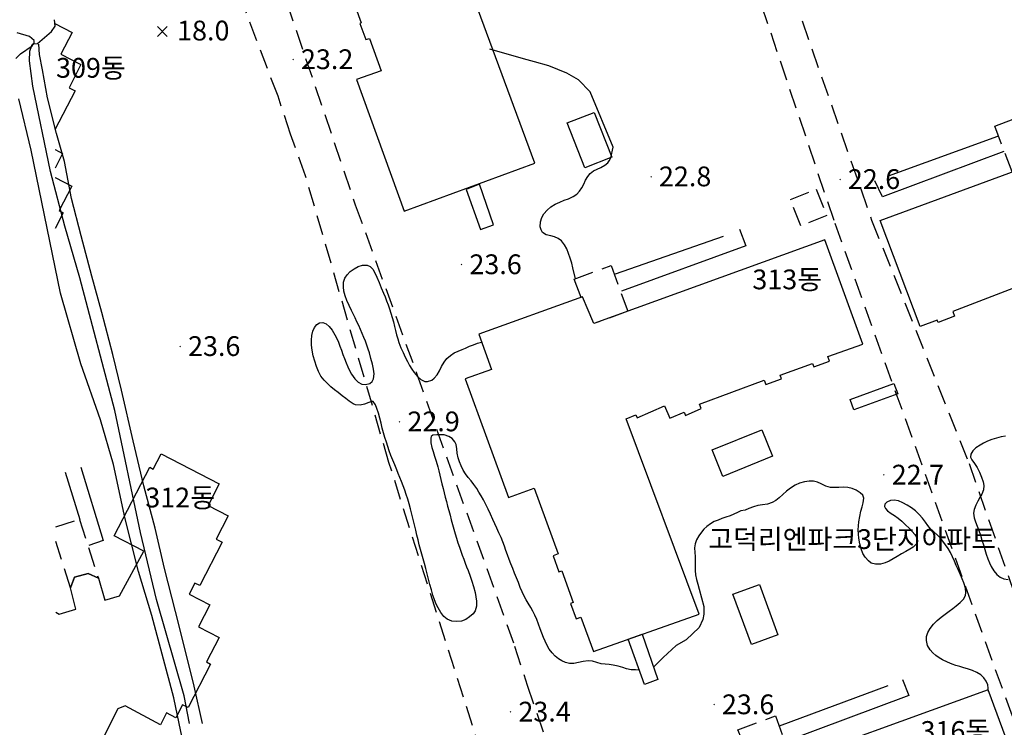
# Model space of a CAD drawing. Extents: x 206343 to 208636, y 443774 to 445336.
# Drawn here: x 206999 to 207099, y 444312 to 444384 of the extents above; entities that cross this region are included whole.
import ezdxf

# ---------------------------------------------------------------- set-up
doc = ezdxf.new("R2010")
doc.units = 0
doc.header["$MEASUREMENT"] = 0
doc.linetypes.add('ANYANG3', pattern=[3, 2, -1])
for name, color, linetype in [('A0013140', 8, 'ANYANG3'), ('AZ032', 8, 'CONTINUOUS'), ('B0014115', 8, 'CONTINUOUS'), ('B0014116', 8, 'ANYANG3'), ('C0536117', 8, 'CONTINUOUS'), ('F0017111', 8, 'CONTINUOUS'), ('F0027132', 8, 'CONTINUOUS'), ('F0027217', 8, 'CONTINUOUS'), ('H0010500', 8, 'CONTINUOUS'), ('H0049141', 8, 'CONTINUOUS'), ('현황', 8, 'CONTINUOUS')]:
    doc.layers.add(name, color=color, linetype=linetype)
doc.styles.add('GHS', font='txt')
doc.styles.add('NGSW', font='txt')

# ---------------------------------------------------------------- blocks, each defined once
blk = doc.blocks.new('f0027217')
at = {"layer": 'F0027217'}
for p, q in [((-0.35, 0.35), (0.35, -0.35)), ((-0.35, -0.35), (0.35, 0.35))]:
    blk.add_line(p, q, dxfattribs=at)

msp = doc.modelspace()

# ---------------------------------------------------------------- linework, layer by layer
at = {"layer": 'A0013140'}
for points in [[(207045.816, 444309.447), (207036.456, 444338.917), (207028.016, 444367.937), (207026.506, 444372.147), (207025.226, 444375.987), (207014.036, 444405.397), (207012.826, 444407.267), (207011.546, 444408.147), (207005.586, 444408.497), (207003.546, 444408.167), (207002.576, 444407.947)], [(207099.586, 444313.237), (207081.526, 444363.407), (207069.566, 444398.947)], [(207073.336, 444397.767), (207085.336, 444363.437), (207095.196, 444338.817), (207101.656, 444320.317)], [(207025.136, 444388.337), (207033.046, 444364.997), (207039.256, 444347.947), (207049.176, 444320.337), (207050.456, 444316.387), (207052.326, 444310.947)]]:
    msp.add_lwpolyline(points, dxfattribs=at)
at = {"layer": 'AZ032'}
for points in [[(207057.236, 444374.347), (207059.016, 444369.807), (207056.286, 444368.747), (207054.516, 444373.287)], [(207044.266, 444366.557), (207045.736, 444362.487), (207047.036, 444362.957), (207045.616, 444367.087)], [(207087.976, 444345.867), (207083.536, 444344.247), (207083.146, 444345.307), (207087.586, 444346.927)], [(207075.306, 444339.547), (207070.266, 444337.497), (207069.176, 444340.187), (207074.206, 444342.237)], [(207073.966, 444326.587), (207075.846, 444321.467), (207073.166, 444320.487), (207071.286, 444325.607)], [(207062.336, 444316.457), (207060.686, 444321.027), (207062.096, 444321.537), (207063.686, 444316.957)]]:
    msp.add_lwpolyline(points, close=True, dxfattribs=at)
at = {"layer": 'B0014115'}
for points in [[(207033.056, 444384.987), (207033.636, 444383.397), (207033.526, 444383.357), (207034.116, 444381.707), (207034.476, 444381.837), (207035.666, 444378.567), (207033.186, 444377.667), (207038.016, 444364.337), (207051.216, 444369.197), (207043.956, 444388.927)], [(207002.616, 444383.337), (207002.616, 444383.337), (207004.366, 444382.437), (207003.236, 444380.237), (207005.276, 444379.187), (207004.066, 444376.847), (207004.686, 444376.527), (207002.636, 444372.577), (207002.636, 444372.577)], [(207100.126, 444356.717), (207093.556, 444354.187), (207093.726, 444353.727), (207092.056, 444353.087), (207091.956, 444353.337), (207090.236, 444352.677), (207086.196, 444363.417), (207124.256, 444377.417)], [(207002.646, 444370.577), (207002.646, 444370.577), (207003.406, 444370.177), (207002.646, 444368.717)], [(207002.646, 444367.767), (207002.646, 444367.767), (207004.346, 444366.887), (207003.066, 444364.417), (207003.486, 444364.197), (207002.656, 444362.587)], [(207002.726, 444323.767), (207002.726, 444323.767), (207003.056, 444323.587), (207004.756, 444324.067), (207004.216, 444326.237), (207004.626, 444327.307), (207006.006, 444327.677), (207007.036, 444327.227), (207007.686, 444324.977), (207009.176, 444325.427), (207011.636, 444329.947), (207008.646, 444331.497), (207012.236, 444338.447), (207012.586, 444338.257), (207013.386, 444339.807), (207019.276, 444336.757), (207018.146, 444334.567), (207020.176, 444333.517), (207018.966, 444331.177), (207019.586, 444330.857), (207017.316, 444326.457), (207016.816, 444326.717), (207016.226, 444325.587), (207018.316, 444324.507), (207017.166, 444322.297), (207019.256, 444321.217), (207017.976, 444318.737), (207018.396, 444318.527), (207016.116, 444314.117), (207015.566, 444314.407), (207014.886, 444313.087), (207013.936, 444313.577), (207013.326, 444312.377), (207009.756, 444314.297), (207008.996, 444313.987), (207007.266, 444310.527)], [(207101.006, 444305.427), (207097.136, 444315.907), (207073.676, 444307.427)]]:
    msp.add_lwpolyline(points, dxfattribs=at)
msp.add_lwpolyline([(207056.046, 444355.667), (207045.576, 444351.917), (207046.856, 444348.337), (207044.166, 444347.377), (207048.576, 444335.377), (207051.146, 444336.317), (207053.596, 444329.667), (207053.076, 444329.477), (207053.676, 444327.857), (207053.956, 444327.957), (207055.126, 444324.757), (207054.856, 444324.657), (207055.426, 444323.107), (207055.886, 444323.277), (207057.156, 444319.797), (207067.886, 444323.557), (207060.486, 444343.327), (207061.456, 444343.747), (207061.586, 444343.437), (207064.376, 444344.647), (207064.916, 444343.397), (207066.346, 444344.007), (207066.486, 444343.677), (207068.086, 444344.377), (207067.896, 444344.807), (207074.436, 444347.247), (207074.606, 444346.797), (207076.216, 444347.397), (207076.086, 444347.767), (207079.356, 444348.927), (207079.476, 444348.597), (207081.066, 444349.167), (207080.906, 444349.637), (207084.456, 444350.897), (207080.586, 444361.437), (207057.216, 444352.987)], close=True, dxfattribs=at)
at = {"layer": 'B0014116'}
for points in [[(207097.806, 444372.967), (207102.606, 444374.747), (207104.346, 444370.097), (207099.556, 444368.327)], [(207077.116, 444365.527), (207079.726, 444366.567), (207080.786, 444363.897), (207078.166, 444362.857)], [(207055.226, 444357.477), (207058.976, 444358.847), (207060.636, 444354.217), (207057.216, 444352.987), (207056.046, 444355.667), (207055.936, 444355.627)], [(207071.796, 444311.877), (207075.606, 444313.277), (207077.236, 444308.707), (207073.676, 444307.427), (207072.636, 444310.147), (207072.526, 444310.107)]]:
    msp.add_lwpolyline(points, close=True, dxfattribs=at)
msp.add_lwpolyline([(207002.716, 444332.407), (207005.116, 444333.167), (207007.036, 444327.227), (207006.006, 444327.677), (207004.626, 444327.307), (207004.216, 444326.237), (207002.716, 444330.937)], dxfattribs=at)
at = {"layer": 'C0536117'}
for points in [[(207087.056, 444367.917), (207098.116, 444371.937)], [(207098.716, 444370.397), (207086.436, 444365.797), (207085.646, 444367.417)], [(207071.956, 444362.517), (207072.606, 444360.837), (207059.996, 444356.257)], [(207070.296, 444361.787), (207059.366, 444357.967)], [(207005.256, 444338.437), (207007.516, 444331.037), (207006.086, 444330.537)], [(207003.666, 444337.937), (207005.156, 444333.157)], [(207086.966, 444316.317), (207075.976, 444312.237)], [(207088.456, 444316.957), (207089.116, 444315.357), (207076.546, 444310.647)]]:
    msp.add_lwpolyline(points, dxfattribs=at)
at = {"layer": 'F0017111', "elevation": 23}
for points in [[(207055.346, 444357.507), (207055.076, 444358.627), (207054.966, 444359.107), (207054.816, 444359.587), (207054.646, 444360.077), (207054.456, 444360.537), (207054.236, 444360.957), (207053.946, 444361.337), (207053.606, 444361.597), (207053.226, 444361.767), (207052.836, 444361.867), (207052.386, 444361.967), (207052.016, 444362.197), (207051.856, 444362.447), (207051.776, 444362.767), (207051.806, 444363.277), (207051.926, 444363.697), (207052.146, 444364.097), (207052.466, 444364.467), (207052.856, 444364.787), (207053.296, 444365.057), (207053.756, 444365.277), (207054.206, 444365.457), (207054.626, 444365.617), (207055.106, 444365.837), (207055.476, 444366.087), (207055.756, 444366.377), (207055.986, 444366.697), (207056.186, 444367.077), (207056.376, 444367.477), (207056.586, 444367.857), (207056.846, 444368.177), (207057.166, 444368.427), (207057.546, 444368.617), (207057.916, 444368.787), (207058.306, 444368.997), (207058.636, 444369.227), (207058.766, 444369.447), (207058.936, 444369.747), (207059.156, 444370.817), (207056.826, 444376.437), (207055.646, 444377.627), (207054.476, 444378.317), (207052.646, 444379.047), (207051.206, 444379.467), (207050.096, 444379.777), (207046.676, 444380.737)], [(207061.806, 444317.917), (207061.426, 444317.927), (207060.996, 444317.937), (207060.516, 444318.037), (207060.126, 444318.167), (207059.656, 444318.297), (207059.166, 444318.397), (207058.756, 444318.467), (207058.356, 444318.507), (207057.936, 444318.547), (207057.516, 444318.667), (207057.086, 444318.807), (207056.616, 444318.857), (207056.136, 444318.787), (207055.646, 444318.677), (207055.176, 444318.577), (207054.736, 444318.577), (207054.336, 444318.667), (207053.966, 444318.837), (207053.616, 444319.057), (207053.286, 444319.337), (207052.976, 444319.657), (207052.696, 444320.037), (207052.446, 444320.467), (207052.276, 444320.827), (207052.106, 444321.217), (207051.946, 444321.637), (207051.776, 444322.087), (207051.606, 444322.557), (207051.426, 444323.027), (207051.226, 444323.467), (207051.026, 444323.867), (207050.816, 444324.237), (207050.546, 444324.687), (207050.336, 444325.027), (207050.136, 444325.407), (207049.946, 444325.827), (207049.756, 444326.287), (207049.566, 444326.767), (207049.376, 444327.247), (207049.186, 444327.717), (207048.986, 444328.187), (207048.796, 444328.657), (207048.616, 444329.117), (207048.456, 444329.567), (207048.306, 444330.017), (207048.156, 444330.457), (207047.986, 444330.897), (207047.806, 444331.337), (207047.596, 444331.787), (207047.376, 444332.267), (207046.976, 444333.147), (207046.736, 444333.677), (207046.496, 444334.187), (207046.266, 444334.677), (207046.036, 444335.127), (207045.806, 444335.547), (207045.576, 444335.927), (207045.356, 444336.277), (207045.056, 444336.707), (207044.776, 444337.077), (207044.496, 444337.417), (207044.216, 444337.787), (207043.976, 444338.147), (207043.766, 444338.577), (207043.586, 444338.997), (207043.456, 444339.407), (207043.366, 444339.857), (207043.316, 444340.297), (207043.256, 444340.727), (207043.116, 444341.007), (207042.846, 444341.337), (207042.516, 444341.557), (207042.066, 444341.707), (207041.706, 444341.717), (207041.306, 444341.727), (207040.896, 444341.687), (207040.736, 444341.557), (207040.686, 444341.377), (207040.716, 444340.917), (207040.816, 444340.437), (207040.936, 444340.027), (207041.086, 444339.567), (207041.236, 444339.047), (207041.396, 444338.477), (207041.506, 444338.067), (207041.606, 444337.637), (207041.716, 444337.197), (207041.826, 444336.747), (207041.936, 444336.297), (207042.056, 444335.857), (207042.166, 444335.407), (207042.286, 444334.967), (207042.396, 444334.517), (207042.516, 444334.067), (207042.646, 444333.597), (207042.766, 444333.127), (207042.886, 444332.657), (207043.026, 444332.187), (207043.166, 444331.717), (207043.306, 444331.257), (207043.446, 444330.797), (207043.586, 444330.367), (207043.736, 444329.937), (207043.876, 444329.537), (207044.026, 444329.137), (207044.166, 444328.747), (207044.316, 444328.367), (207044.466, 444327.987), (207044.676, 444327.427), (207044.866, 444326.897), (207045.026, 444326.387), (207045.176, 444325.757), (207045.266, 444325.317), (207045.326, 444324.897), (207045.326, 444324.377), (207045.176, 444323.907), (207044.976, 444323.617), (207044.626, 444323.287), (207044.236, 444323.037), (207043.796, 444322.867), (207043.316, 444322.827), (207042.816, 444322.867), (207042.346, 444323.057), (207042.026, 444323.347), (207041.726, 444323.727), (207041.436, 444324.197), (207041.256, 444324.597), (207041.076, 444325.027), (207040.906, 444325.497), (207040.756, 444326.027), (207040.606, 444326.567), (207040.456, 444327.117), (207040.316, 444327.647), (207040.186, 444328.177), (207040.046, 444328.687), (207039.916, 444329.177), (207039.776, 444329.647), (207039.646, 444330.127), (207039.526, 444330.597), (207039.406, 444331.077), (207039.286, 444331.567), (207039.166, 444332.077), (207039.036, 444332.607), (207038.906, 444333.147), (207038.776, 444333.687), (207038.636, 444334.217), (207038.496, 444334.727), (207038.356, 444335.207), (207038.206, 444335.667), (207038.056, 444336.127), (207037.886, 444336.557), (207037.726, 444336.987), (207037.566, 444337.407), (207037.406, 444337.797), (207037.256, 444338.177), (207037.046, 444338.687), (207036.846, 444339.167), (207036.666, 444339.627), (207036.496, 444340.087), (207036.336, 444340.537), (207036.196, 444340.987), (207036.056, 444341.447), (207035.916, 444341.917), (207035.786, 444342.397), (207035.656, 444342.897), (207035.526, 444343.407), (207035.386, 444343.897), (207035.236, 444344.367), (207035.086, 444344.757), (207034.846, 444345.097), (207034.706, 444345.097), (207034.426, 444344.997), (207033.986, 444344.827), (207033.556, 444344.727), (207033.076, 444344.747), (207032.826, 444344.857), (207032.436, 444345.127), (207032.096, 444345.387), (207031.716, 444345.677), (207031.326, 444345.987), (207030.946, 444346.287), (207030.576, 444346.587), (207030.226, 444346.907), (207029.886, 444347.257), (207029.576, 444347.667), (207029.316, 444348.137), (207029.106, 444348.637), (207028.946, 444349.177), (207028.796, 444349.727), (207028.686, 444350.277), (207028.616, 444350.807), (207028.616, 444351.307), (207028.656, 444351.777), (207028.766, 444352.207), (207028.916, 444352.597), (207029.156, 444352.887), (207029.436, 444353.057), (207029.756, 444353.077), (207030.086, 444352.947), (207030.406, 444352.697), (207030.706, 444352.307), (207030.986, 444351.837), (207031.166, 444351.477), (207031.336, 444351.097), (207031.496, 444350.687), (207031.646, 444350.277), (207031.796, 444349.857), (207031.956, 444349.427), (207032.116, 444349.007), (207032.286, 444348.607), (207032.476, 444348.217), (207032.676, 444347.857), (207032.996, 444347.397), (207033.346, 444347.047), (207033.726, 444346.857), (207034.096, 444346.807), (207034.526, 444346.917), (207034.766, 444347.107), (207034.896, 444347.397), (207034.956, 444347.897), (207034.886, 444348.367), (207034.786, 444348.877), (207034.636, 444349.427), (207034.476, 444350.007), (207034.356, 444350.397), (207034.226, 444350.787), (207034.076, 444351.187), (207033.916, 444351.577), (207033.746, 444351.977), (207033.576, 444352.377), (207033.396, 444352.777), (207033.216, 444353.167), (207033.026, 444353.567), (207032.846, 444353.947), (207032.676, 444354.307), (207032.426, 444354.817), (207032.206, 444355.297), (207032.016, 444355.777), (207031.896, 444356.247), (207031.846, 444356.707), (207031.856, 444357.157), (207031.976, 444357.557), (207032.226, 444357.917), (207032.546, 444358.247), (207032.936, 444358.527), (207033.356, 444358.737), (207033.776, 444358.877), (207034.266, 444358.897), (207034.566, 444358.767), (207034.816, 444358.497), (207035.026, 444358.127), (207035.236, 444357.677), (207035.456, 444357.147), (207035.686, 444356.597), (207035.916, 444356.047), (207036.076, 444355.677), (207036.226, 444355.287), (207036.376, 444354.887), (207036.516, 444354.477), (207036.656, 444354.037), (207036.786, 444353.597), (207036.906, 444353.147), (207037.016, 444352.697), (207037.126, 444352.267), (207037.226, 444351.847), (207037.346, 444351.447), (207037.466, 444351.057), (207037.666, 444350.527), (207037.886, 444350.037), (207038.106, 444349.567), (207038.326, 444349.137), (207038.556, 444348.737), (207038.786, 444348.357), (207039.026, 444348.017), (207039.356, 444347.617), (207039.696, 444347.307), (207040.076, 444347.127), (207040.356, 444347.127), (207040.796, 444347.267), (207041.036, 444347.447), (207041.326, 444347.787), (207041.566, 444348.197), (207041.786, 444348.627), (207042.036, 444349.057), (207042.336, 444349.437), (207042.676, 444349.757), (207043.056, 444350.007), (207043.456, 444350.187), (207043.856, 444350.347), (207044.226, 444350.497), (207044.606, 444350.687), (207045.016, 444350.837), (207045.426, 444350.987), (207045.816, 444351.097)], [(207098.896, 444341.597), (207098.446, 444341.517), (207097.976, 444341.397), (207097.516, 444341.237), (207097.076, 444341.067), (207096.676, 444340.887), (207096.326, 444340.687), (207095.896, 444340.397), (207095.566, 444340.087), (207095.366, 444339.747), (207095.356, 444339.467), (207095.466, 444339.187), (207095.736, 444338.807), (207096.016, 444338.397), (207096.256, 444337.937), (207096.466, 444337.447), (207096.626, 444336.967), (207096.696, 444336.577), (207096.656, 444336.137), (207096.496, 444335.717), (207096.306, 444335.367), (207096.096, 444334.997), (207095.896, 444334.617), (207095.716, 444334.177), (207095.656, 444333.777), (207095.706, 444333.327), (207095.836, 444332.927), (207096.016, 444332.487), (207096.186, 444332.027), (207096.356, 444331.557), (207096.506, 444331.067), (207096.646, 444330.587), (207096.786, 444330.107), (207096.936, 444329.637), (207097.096, 444329.187), (207097.266, 444328.777), (207097.436, 444328.387), (207097.696, 444327.947), (207098.006, 444327.597), (207098.346, 444327.327), (207098.726, 444327.157), (207099.146, 444327.067)], [(207097.166, 444315.757), (207097.086, 444316.437), (207096.926, 444316.777), (207096.706, 444317.117), (207096.396, 444317.427), (207095.996, 444317.677), (207095.536, 444317.877), (207095.046, 444318.037), (207094.656, 444318.147), (207094.266, 444318.267), (207093.876, 444318.387), (207093.496, 444318.527), (207093.006, 444318.717), (207092.526, 444318.947), (207092.176, 444319.147), (207091.836, 444319.377), (207091.526, 444319.647), (207091.256, 444319.957), (207090.986, 444320.407), (207090.876, 444320.897), (207090.886, 444321.297), (207091.036, 444321.717), (207091.276, 444322.137), (207091.596, 444322.547), (207091.966, 444322.927), (207092.366, 444323.277), (207092.776, 444323.587), (207093.176, 444323.877), (207093.556, 444324.157), (207093.906, 444324.427), (207094.306, 444324.767), (207094.626, 444325.097), (207094.826, 444325.457), (207094.876, 444325.757), (207094.826, 444326.217), (207094.676, 444326.737), (207094.506, 444327.137), (207094.326, 444327.557), (207094.086, 444328.097), (207093.906, 444328.507), (207093.726, 444328.937), (207093.526, 444329.367), (207093.316, 444329.797), (207093.076, 444330.207), (207092.826, 444330.597), (207092.556, 444330.967), (207092.276, 444331.287), (207091.996, 444331.577), (207091.636, 444331.917), (207091.306, 444332.217), (207091.036, 444332.537), (207090.776, 444332.897), (207090.476, 444333.287), (207090.136, 444333.667), (207089.776, 444334.037), (207089.366, 444334.347), (207088.936, 444334.607), (207088.496, 444334.847), (207088.046, 444335.037), (207087.626, 444335.117), (207087.256, 444335.067), (207086.866, 444334.897), (207086.676, 444334.687), (207086.636, 444334.457), (207086.726, 444334.267), (207086.956, 444334.017), (207087.326, 444333.767), (207087.666, 444333.547), (207088.036, 444333.287), (207088.406, 444332.967), (207088.776, 444332.627), (207089.126, 444332.277), (207089.446, 444331.937), (207089.706, 444331.627), (207089.946, 444331.257), (207089.986, 444330.907), (207089.856, 444330.667), (207089.536, 444330.357), (207089.206, 444330.137), (207088.806, 444329.907), (207088.366, 444329.667), (207087.926, 444329.417), (207087.506, 444329.167), (207087.106, 444328.947), (207086.716, 444328.757), (207086.216, 444328.627), (207085.736, 444328.617), (207085.296, 444328.747), (207085.016, 444328.957), (207084.676, 444329.347), (207084.456, 444329.717), (207084.286, 444330.177), (207084.146, 444330.697), (207084.046, 444331.267), (207084.016, 444331.677), (207083.986, 444332.097), (207084.006, 444332.507), (207084.046, 444332.907), (207084.126, 444333.467), (207084.246, 444333.997), (207084.376, 444334.447), (207084.486, 444334.847), (207084.536, 444335.297), (207084.436, 444335.597), (207084.186, 444335.847), (207083.756, 444336.127), (207083.356, 444336.297), (207082.916, 444336.377), (207082.456, 444336.407), (207081.996, 444336.387), (207081.556, 444336.377), (207081.156, 444336.387), (207080.696, 444336.517), (207080.236, 444336.747), (207079.856, 444336.927), (207079.446, 444337.037), (207078.996, 444337.047), (207078.526, 444336.977), (207078.046, 444336.827), (207077.576, 444336.617), (207077.126, 444336.337), (207076.716, 444336.007), (207076.346, 444335.667), (207075.986, 444335.347), (207075.636, 444335.067), (207075.276, 444334.857), (207074.786, 444334.717), (207074.286, 444334.637), (207073.806, 444334.567), (207073.356, 444334.437), (207072.906, 444334.257), (207072.516, 444334.107), (207072.086, 444334.037), (207071.756, 444333.867), (207071.396, 444333.677), (207070.996, 444333.517), (207070.566, 444333.377), (207070.176, 444333.257), (207069.796, 444333.097), (207069.386, 444332.937), (207069.016, 444332.717), (207068.656, 444332.457), (207068.346, 444332.177), (207068.096, 444331.857), (207067.836, 444331.487), (207067.616, 444331.107), (207067.466, 444330.677), (207067.406, 444330.277), (207067.436, 444329.817), (207067.456, 444329.407), (207067.466, 444328.927), (207067.456, 444328.477), (207067.466, 444327.977), (207067.506, 444327.547), (207067.596, 444327.087), (207067.736, 444326.597), (207067.876, 444326.097), (207068.336, 444324.337), (207068.356, 444323.567), (207068.236, 444323.037), (207067.876, 444322.207), (207066.566, 444320.987), (207065.556, 444320.397), (207064.216, 444319.197), (207063.256, 444318.197)]]:
    msp.add_lwpolyline(points, dxfattribs=at)
at = {"layer": '현황', "linetype": 'Continuous', "elevation": 18}
for points in [[(207016.264, 444312.516), (207015.706, 444315.317), (207012.936, 444325.067), (207011.316, 444331.827), (207008.696, 444344.177), (207005.146, 444357.617), (207003.646, 444362.837), (207002.196, 444368.377), (207000.386, 444376.997), (207000.076, 444379.567), (207000.106, 444380.527), (207000.286, 444381.127), (207000.446, 444381.287), (207000.866, 444381.317), (207002.276, 444382.517), (207002.666, 444383.057), (207002.576, 444383.727)], [(207016.264, 444312.516), (207015.706, 444315.317), (207012.936, 444325.067), (207011.316, 444331.827), (207008.696, 444344.177), (207005.146, 444357.617), (207003.646, 444362.837), (207002.196, 444368.377), (207000.386, 444376.997), (207000.076, 444379.567), (207000.106, 444380.527), (207000.286, 444381.127), (207000.446, 444381.287), (207000.866, 444381.317), (207002.276, 444382.517), (207002.666, 444383.057), (207002.576, 444383.727)], [(207014.006, 444383.027), (207013.006, 444382.027)], [(207013.006, 444383.027), (207014.006, 444382.027)], [(207014.006, 444383.027), (207013.006, 444382.027)], [(207013.006, 444383.027), (207014.006, 444382.027)]]:
    msp.add_lwpolyline(points, dxfattribs=at)
at = {"layer": '현황', "linetype": 'Continuous'}
for points in [[(206998.666, 444379.787), (206999.136, 444380.287), (207000.316, 444381.097), (207000.526, 444381.367), (207000.526, 444381.637), (207000.046, 444382.027), (206998.806, 444382.387)], [(206998.666, 444379.787), (206999.136, 444380.287), (207000.316, 444381.097), (207000.526, 444381.367), (207000.526, 444381.637), (207000.046, 444382.027), (206998.806, 444382.387)], [(207017.574, 444312.519), (207016.746, 444316.297), (207015.836, 444319.957), (207014.846, 444323.857), (207013.716, 444328.207), (207012.796, 444332.277), (207011.646, 444336.557), (207010.556, 444341.097), (207009.366, 444346.247), (207008.486, 444349.837), (207007.396, 444354.107), (207006.376, 444357.767), (207005.286, 444361.857), (207004.326, 444365.637), (207003.596, 444369.387), (207002.796, 444372.227), (207001.896, 444375.837), (207001.386, 444378.647), (207001.066, 444380.207), (207001.016, 444381.257)], [(207017.574, 444312.519), (207016.746, 444316.297), (207015.836, 444319.957), (207014.846, 444323.857), (207013.716, 444328.207), (207012.796, 444332.277), (207011.646, 444336.557), (207010.556, 444341.097), (207009.366, 444346.247), (207008.486, 444349.837), (207007.396, 444354.107), (207006.376, 444357.767), (207005.286, 444361.857), (207004.326, 444365.637), (207003.596, 444369.387), (207002.796, 444372.227), (207001.896, 444375.837), (207001.386, 444378.647), (207001.066, 444380.207), (207001.016, 444381.257)], [(207015.223, 444312.514), (207014.686, 444315.107), (207012.456, 444323.437), (207011.106, 444327.887), (207009.736, 444333.217), (207008.566, 444338.707), (207007.266, 444343.227), (207005.266, 444348.907), (207003.196, 444356.047), (207000.236, 444370.517), (206998.996, 444375.727)], [(207015.223, 444312.514), (207014.686, 444315.107), (207012.456, 444323.437), (207011.106, 444327.887), (207009.736, 444333.217), (207008.566, 444338.707), (207007.266, 444343.227), (207005.266, 444348.907), (207003.196, 444356.047), (207000.236, 444370.517), (206998.996, 444375.727)], [(206996.136, 444290.727), (206999.936, 444290.947), (207006.026, 444291.757), (207009.576, 444292.027), (207011.346, 444292.267), (207016.966, 444293.597), (207019.086, 444294.287), (207019.746, 444294.787), (207019.686, 444295.547), (207018.126, 444301.437), (207016.826, 444305.557), (207016.116, 444308.207), (207015.223, 444312.514)], [(206996.136, 444290.727), (206999.936, 444290.947), (207006.026, 444291.757), (207009.576, 444292.027), (207011.346, 444292.267), (207016.966, 444293.597), (207019.086, 444294.287), (207019.746, 444294.787), (207019.686, 444295.547), (207018.126, 444301.437), (207016.826, 444305.557), (207016.116, 444308.207), (207015.223, 444312.514)]]:
    msp.add_lwpolyline(points, dxfattribs=at)

# ---------------------------------------------------------------- block references
at = {"layer": 'F0027217', "xscale": 0.1, "yscale": 0.1, "zscale": 0.1}
for p in [(207026.756, 444379.697, 23.21), (207063.006, 444367.837, 22.82), (207082.136, 444367.567, 22.56), (207043.816, 444358.947, 23.6), (207015.326, 444350.667, 23.58), (207037.536, 444343.047, 22.85), (207086.576, 444337.657, 22.7), (207069.386, 444314.417, 23.6), (207048.776, 444313.677, 23.37)]:
    msp.add_blockref('f0027217', p, dxfattribs=at)

# ---------------------------------------------------------------- texts
at = {"layer": 'F0027132', "style": 'NGSW'}
for s, p in [('23.2', (207027.546, 444378.727)), ('22.8', (207063.796, 444366.867)), ('22.6', (207082.926, 444366.597)), ('23.6', (207044.606, 444357.977)), ('23.6', (207016.116, 444349.697)), ('22.9', (207038.326, 444342.077)), ('22.7', (207087.366, 444336.687)), ('23.6', (207070.176, 444313.447)), ('23.4', (207049.566, 444312.707))]:
    msp.add_text(s, height=2, dxfattribs=at).set_placement(p)
at = {"layer": 'H0010500', "style": 'GHS'}
msp.add_text('고덕리엔파크3단지아파트', height=2, dxfattribs=at).set_placement((207068.796, 444330.167))
at = {"layer": 'H0049141', "style": 'GHS'}
for s, p in [('309동', (207002.746, 444377.857)), ('313동', (207073.256, 444356.447)), ('312동', (207011.786, 444334.377)), ('316동', (207090.286, 444310.747))]:
    msp.add_text(s, height=2, dxfattribs=at).set_placement(p)
at = {"layer": '현황', "linetype": 'Continuous', "style": 'GHS'}
msp.add_text('18.0', height=2, dxfattribs=at).set_placement((207015.006, 444381.627))
msp.add_text('18.0', height=2, dxfattribs=at).set_placement((207015.006, 444381.627))

doc.saveas('drawing.dxf')
